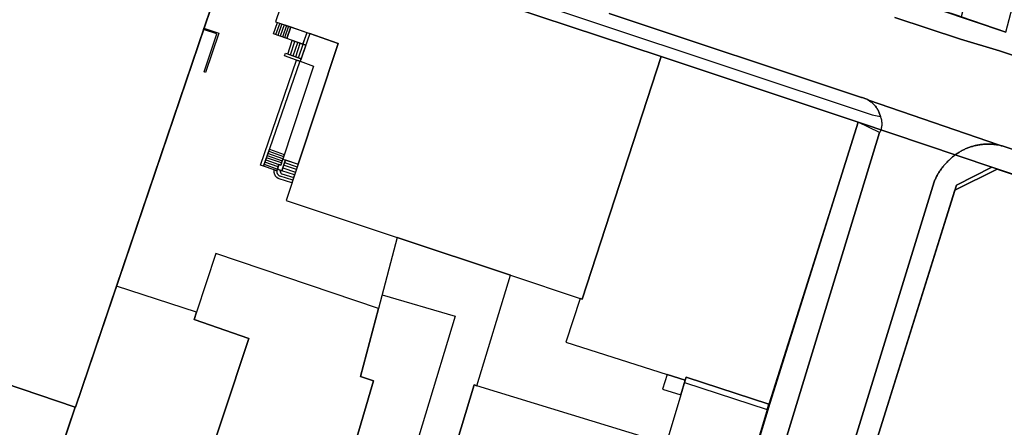
# Model space of a CAD drawing. Extents: x 2498999 to 2500119, y 1116244 to 1117327.
# Drawn here: x 2499569 to 2499674, y 1117221 to 1117264 of the extents above; entities that cross this region are included whole.
import ezdxf

# ---------------------------------------------------------------- set-up
doc = ezdxf.new("R2010")
doc.units = 0
doc.header["$MEASUREMENT"] = 0
for name, color, linetype in [('L1', 252, 'CONTINUOUS'), ('L2', 252, 'CONTINUOUS'), ('L4', 63, 'CONTINUOUS'), ('L6', 252, 'CONTINUOUS')]:
    doc.layers.add(name, color=color, linetype=linetype)

msp = doc.modelspace()

# ---------------------------------------------------------------- linework, layer by layer
at = {"layer": 'L1', "flags": 128}
for points in [[(2499597.8058, 1117261.7519), (2499596.3857, 1117262.2419), (2499596.8158, 1117263.462), (2499598.2356, 1117262.9819), (2499597.8058, 1117261.7519)], [(2499597.0556, 1117263.3819), (2499596.6258, 1117262.1618)], [(2499597.2856, 1117263.3021), (2499596.8556, 1117262.082)], [(2499597.5257, 1117263.222), (2499597.0957, 1117262.002)], [(2499589.1657, 1117258.1715), (2499589.0257, 1117258.2216), (2499590.3957, 1117262.2417), (2499588.9657, 1117262.7218), (2499589.0157, 1117262.8617), (2499590.5857, 1117262.3318), (2499589.1657, 1117258.1715)], [(2499597.7657, 1117263.1419), (2499597.3357, 1117261.9121)], [(2499597.9958, 1117263.062), (2499597.5657, 1117261.832)], [(2499599.5057, 1117261.1619), (2499597.8058, 1117261.7519), (2499598.2356, 1117262.9819), (2499599.9357, 1117262.3921), (2499599.5057, 1117261.1619)], [(2499599.8158, 1117261.052), (2499599.5057, 1117261.1619), (2499599.9557, 1117262.382)], [(2499599.3257, 1117259.622), (2499597.9057, 1117260.1121), (2499598.3958, 1117261.5419), (2499599.8158, 1117261.052), (2499599.3257, 1117259.622)], [(2499598.1858, 1117260.012), (2499598.6756, 1117261.442)], [(2499598.4756, 1117259.9121), (2499598.9657, 1117261.3419)], [(2499598.7557, 1117259.822), (2499599.2456, 1117261.252)], [(2499599.0456, 1117259.7221), (2499599.5357, 1117261.1519)], [(2499599.2256, 1117259.3421), (2499599.1941, 1117259.353), (2499598.8458, 1117259.4726), (2499597.5757, 1117259.9121), (2499597.6756, 1117260.1919), (2499599.3257, 1117259.622), (2499599.2256, 1117259.3421)], [(2499595.3356, 1117248.2119), (2499595.0157, 1117248.3218), (2499598.8458, 1117259.4726), (2499599.1941, 1117259.353), (2499595.3356, 1117248.2119)], [(2499596.7556, 1117247.7219), (2499596.4755, 1117247.8219), (2499596.475, 1117247.8187), (2499595.3356, 1117248.2119), (2499595.9656, 1117250.0217), (2499597.5456, 1117249.4718), (2499597.1656, 1117248.3119), (2499596.9756, 1117248.382), (2499596.8156, 1117247.9019), (2499596.7556, 1117247.7219)], [(2499595.8855, 1117249.8019), (2499597.4755, 1117249.2418)], [(2499596.8955, 1117248.1519), (2499595.4955, 1117248.6617)], [(2499595.5756, 1117248.8918), (2499596.9756, 1117248.382)], [(2499597.2455, 1117248.5619), (2499595.6555, 1117249.1218)], [(2499595.7256, 1117249.3418), (2499597.3256, 1117248.792)], [(2499597.3957, 1117249.012), (2499595.8057, 1117249.5719)], [(2499598.3556, 1117246.4418), (2499597.0057, 1117246.8919), (2499596.9703, 1117246.9035), (2499596.9356, 1117246.9165), (2499596.9018, 1117246.9314), (2499596.8688, 1117246.9482), (2499596.8369, 1117246.9664), (2499596.8057, 1117246.9863), (2499596.7756, 1117247.0077), (2499596.7468, 1117247.0308), (2499596.7191, 1117247.0552), (2499596.6928, 1117247.0813), (2499596.6676, 1117247.1085), (2499596.6441, 1117247.1369), (2499596.6222, 1117247.1665), (2499596.6017, 1117247.1972), (2499596.5829, 1117247.2291), (2499596.5656, 1117247.2617), (2499596.5347, 1117247.3269), (2499596.5212, 1117247.3604), (2499596.5093, 1117247.3944), (2499596.4986, 1117247.4289), (2499596.4893, 1117247.4638), (2499596.4813, 1117247.499), (2499596.4751, 1117247.5346), (2499596.4699, 1117247.5702), (2499596.4664, 1117247.6061), (2499596.4643, 1117247.6422), (2499596.4636, 1117247.6783), (2499596.4643, 1117247.7141), (2499596.4667, 1117247.7502), (2499596.4704, 1117247.7861), (2499596.475, 1117247.8187), (2499596.7556, 1117247.7219), (2499596.8156, 1117247.9019), (2499597.2855, 1117247.7419), (2499597.6655, 1117248.8819), (2499599.0157, 1117248.4318), (2499598.3556, 1117246.4418)], [(2499597.2855, 1117247.7419), (2499596.8157, 1117247.9019), (2499596.9756, 1117248.382), (2499597.1656, 1117248.3119), (2499597.3857, 1117248.982), (2499597.6655, 1117248.8819), (2499597.2855, 1117247.7419)], [(2499597.5756, 1117248.602), (2499598.9256, 1117248.1519)], [(2499595.4157, 1117248.4417), (2499596.8257, 1117247.9219)], [(2499596.7556, 1117247.7219), (2499596.475, 1117247.8187), (2499596.4755, 1117247.8219), (2499596.7556, 1117247.7219)], [(2499596.7556, 1117247.7219), (2499596.7524, 1117247.7014), (2499596.7498, 1117247.6807), (2499596.7482, 1117247.66), (2499596.7477, 1117247.639), (2499596.7479, 1117247.6183), (2499596.7493, 1117247.5976), (2499596.7517, 1117247.5768), (2499596.7552, 1117247.5563), (2499596.7593, 1117247.5359), (2499596.7647, 1117247.5156), (2499596.771, 1117247.4958), (2499596.7782, 1117247.4763), (2499596.7861, 1117247.4572), (2499596.7952, 1117247.4383), (2499596.8052, 1117247.4199), (2499596.8157, 1117247.402)], [(2499597.1456, 1117247.792), (2499597.1337, 1117247.7668), (2499597.1242, 1117247.741), (2499597.1172, 1117247.714), (2499597.113, 1117247.6865), (2499597.1116, 1117247.6588), (2499597.113, 1117247.6311), (2499597.1172, 1117247.6036), (2499597.1242, 1117247.5766), (2499597.1337, 1117247.5505), (2499597.1461, 1117247.5256), (2499597.1607, 1117247.5021), (2499597.1777, 1117247.48), (2499597.1968, 1117247.4597), (2499597.2178, 1117247.4418), (2499597.2406, 1117247.4257), (2499597.2655, 1117247.412)], [(2499598.6355, 1117247.2919), (2499597.2855, 1117247.7419)], [(2499597.3857, 1117248.0318), (2499598.7356, 1117247.582)], [(2499598.8257, 1117247.8618), (2499597.4755, 1117248.3119)], [(2499596.8157, 1117247.402), (2499596.8273, 1117247.3822), (2499596.8404, 1117247.3631), (2499596.8541, 1117247.3447), (2499596.869, 1117247.3268), (2499596.8844, 1117247.3095), (2499596.9004, 1117247.293), (2499596.9172, 1117247.2772), (2499596.9349, 1117247.2621), (2499596.9531, 1117247.2478), (2499596.9717, 1117247.2343), (2499596.9912, 1117247.2218), (2499597.011, 1117247.2099), (2499597.0315, 1117247.199), (2499597.0525, 1117247.1889), (2499597.0956, 1117247.1719)], [(2499598.4455, 1117246.7219), (2499597.0956, 1117247.1719)], [(2499597.2655, 1117247.412), (2499598.5456, 1117247.012)], [(2499607.9156, 1117234.5722), (2499615.6956, 1117232.3025), (2499609.3653, 1117211.5321)], [(2499640.0153, 1117225.2832), (2499648.8053, 1117222.4134)]]:
    msp.add_lwpolyline(points, dxfattribs=at)
at = {"layer": 'L2', "flags": 128}
for points in [[(2499579.733, 1117235.482), (2499591.073, 1117268.88), (2499592.883, 1117274.213), (2499593.036, 1117274.662), (2499574.086, 1117281.011), (2499556.446, 1117229.071), (2499575.346, 1117222.661), (2499575.376, 1117222.651)], [(2499637.546, 1117259.853), (2499624.556, 1117264.123), (2499599.656, 1117272.462), (2499596.626, 1117263.532), (2499600.246, 1117262.282), (2499603.266, 1117261.232), (2499599.016, 1117248.432), (2499597.736, 1117244.582), (2499609.516, 1117240.662), (2499621.536, 1117236.663), (2499628.945, 1117234.193), (2499629.155, 1117234.123)], [(2499603.266, 1117261.232), (2499600.246, 1117262.282), (2499599.226, 1117259.342), (2499600.655, 1117258.842), (2499597.386, 1117248.982), (2499599.016, 1117248.432)], [(2499658.445, 1117252.884), (2499637.546, 1117259.853), (2499629.155, 1117234.123), (2499628.945, 1117234.193), (2499627.426, 1117229.563), (2499638.175, 1117226.143), (2499640.095, 1117225.533), (2499640.185, 1117225.843), (2499648.975, 1117222.974), (2499649.005, 1117223.083), (2499649.065, 1117223.064)], [(2499689.089, 1117241.58), (2499689.385, 1117242.525), (2499673.205, 1117247.914), (2499668.725, 1117245.674), (2499660.475, 1117219.334), (2499672.425, 1117215.804), (2499672.382, 1117215.605), (2499674.245, 1117215.094), (2499676.451, 1117222.097), (2499677.355, 1117224.926), (2499677.955, 1117224.735), (2499678.645, 1117226.895), (2499676.15, 1117227.694), (2499677.545, 1117232.025), (2499685.29, 1117229.451)], [(2499621.536, 1117236.663), (2499609.516, 1117240.662), (2499607.536, 1117233.122), (2499605.646, 1117225.902), (2499607.015, 1117225.442), (2499603.425, 1117213.282), (2499603.685, 1117213.202), (2499609.365, 1117211.532), (2499613.015, 1117210.462), (2499613.205, 1117211.082), (2499613.255, 1117211.072), (2499613.375, 1117211.422), (2499613.565, 1117211.372), (2499617.685, 1117225.032), (2499617.975, 1117224.943)], [(2499602.345, 1117208.822), (2499603.685, 1117213.202), (2499603.425, 1117213.282), (2499607.015, 1117225.442), (2499605.646, 1117225.902), (2499607.536, 1117233.122), (2499590.266, 1117238.962), (2499588.236, 1117232.751), (2499587.986, 1117231.971), (2499593.795, 1117229.951), (2499588.236, 1117213.231), (2499602.245, 1117208.512)], [(2499593.795, 1117229.951), (2499587.986, 1117231.971), (2499588.236, 1117232.751), (2499579.733, 1117235.482), (2499575.376, 1117222.651), (2499575.346, 1117222.661), (2499573.795, 1117218.061), (2499588.236, 1117213.231)], [(2499640.095, 1117225.533), (2499638.175, 1117226.143), (2499637.695, 1117224.563), (2499639.625, 1117223.983)]]:
    msp.add_lwpolyline(points, close=True, dxfattribs=at)
for points in [[(2499566.696, 1117194.031), (2499569.766, 1117203.091), (2499571.606, 1117208.531), (2499572.886, 1117212.321), (2499574.635, 1117217.481), (2499573.706, 1117217.791), (2499573.795, 1117218.061), (2499575.346, 1117222.661), (2499556.446, 1117229.071)], [(2499637.635, 1117185.293), (2499648.865, 1117222.394), (2499648.805, 1117222.413), (2499648.975, 1117222.974), (2499640.185, 1117225.843), (2499640.095, 1117225.533), (2499639.625, 1117223.983), (2499638.065, 1117218.763), (2499617.975, 1117224.943), (2499617.685, 1117225.032), (2499613.565, 1117211.372)]]:
    msp.add_lwpolyline(points, dxfattribs=at)
at = {"layer": 'L4', "flags": 128}
for points in [[(2499674.115, 1117262.445), (2499669.385, 1117264.045), (2499669.195, 1117264.115), (2499663.696, 1117265.984), (2499663.527, 1117266.04), (2499662.245, 1117266.464), (2499641.416, 1117273.354), (2499628.576, 1117277.633), (2499628.316, 1117277.723), (2499628.056, 1117277.803), (2499614.916, 1117282.163), (2499618.126, 1117291.883), (2499622.236, 1117304.183), (2499625.516, 1117313.833), (2499638.156, 1117311.394), (2499650.906, 1117308.934), (2499651.096, 1117308.894), (2499651.286, 1117308.854), (2499672.795, 1117304.895), (2499672.662, 1117304.382), (2499675.085, 1117303.774)], [(2499600.034, 1117273.595), (2499659.951, 1117253.657), (2499660.803, 1117253.502), (2499660.779, 1117253.599), (2499660.751, 1117253.695), (2499660.719, 1117253.789), (2499660.684, 1117253.883), (2499660.645, 1117253.975), (2499660.603, 1117254.066), (2499660.558, 1117254.155), (2499660.509, 1117254.242), (2499660.457, 1117254.328), (2499660.402, 1117254.411), (2499660.345, 1117254.493), (2499660.283, 1117254.572), (2499660.22, 1117254.649), (2499660.153, 1117254.723), (2499660.083, 1117254.795), (2499660.011, 1117254.865), (2499659.936, 1117254.931), (2499659.859, 1117254.995), (2499659.78, 1117255.056), (2499659.698, 1117255.113), (2499659.615, 1117255.168), (2499659.535, 1117255.237), (2499659.444, 1117255.277), (2499659.353, 1117255.316), (2499659.279, 1117255.347), (2499659.169, 1117255.393), (2499659.075, 1117255.428), (2499658.98, 1117255.459), (2499658.884, 1117255.487), (2499658.814, 1117255.505), (2499632.015, 1117264.423)], [(2499632.015, 1117264.423), (2499658.814, 1117255.505), (2499658.884, 1117255.487), (2499658.98, 1117255.459), (2499659.075, 1117255.428), (2499659.169, 1117255.393), (2499659.279, 1117255.347), (2499659.353, 1117255.316), (2499659.444, 1117255.277), (2499659.535, 1117255.237), (2499673.348, 1117250.473), (2499673.444, 1117250.447), (2499673.54, 1117250.421), (2499673.636, 1117250.393), (2499673.731, 1117250.365), (2499706.705, 1117239.416)], [(2499709.035, 1117248.556), (2499673.465, 1117260.455), (2499669.295, 1117261.695), (2499662.331, 1117264.004)], [(2499662.331, 1117264.004), (2499669.295, 1117261.695), (2499673.465, 1117260.455), (2499709.035, 1117248.556)], [(2499652.933, 1117202.432), (2499666.515, 1117246.567), (2499666.562, 1117246.678), (2499666.602, 1117246.77), (2499666.644, 1117246.861), (2499666.687, 1117246.951), (2499666.732, 1117247.041), (2499666.778, 1117247.129), (2499666.825, 1117247.218), (2499666.874, 1117247.305), (2499666.923, 1117247.392), (2499666.974, 1117247.478), (2499667.027, 1117247.563), (2499667.08, 1117247.648), (2499667.135, 1117247.731), (2499667.191, 1117247.814), (2499667.249, 1117247.896), (2499667.307, 1117247.977), (2499667.367, 1117248.057), (2499667.428, 1117248.136), (2499667.49, 1117248.214), (2499667.553, 1117248.292), (2499667.618, 1117248.368), (2499667.683, 1117248.444), (2499667.75, 1117248.518), (2499667.818, 1117248.592), (2499667.887, 1117248.664), (2499667.957, 1117248.736), (2499668.028, 1117248.806), (2499668.1, 1117248.876), (2499668.173, 1117248.944), (2499668.247, 1117249.011), (2499668.322, 1117249.077), (2499668.398, 1117249.142), (2499668.475, 1117249.205), (2499668.554, 1117249.268), (2499668.633, 1117249.329), (2499668.712, 1117249.39), (2499668.787, 1117249.445), (2499668.868, 1117249.503), (2499668.95, 1117249.56), (2499669.034, 1117249.615), (2499669.118, 1117249.669), (2499669.203, 1117249.721), (2499669.289, 1117249.773), (2499669.376, 1117249.822), (2499669.463, 1117249.87), (2499669.552, 1117249.917), (2499669.641, 1117249.962), (2499669.732, 1117250.005), (2499669.822, 1117250.047), (2499669.914, 1117250.087), (2499670.006, 1117250.126), (2499670.099, 1117250.163), (2499670.192, 1117250.199), (2499670.286, 1117250.233), (2499670.381, 1117250.265), (2499670.476, 1117250.296), (2499670.572, 1117250.325), (2499670.668, 1117250.353), (2499670.764, 1117250.378), (2499670.862, 1117250.403), (2499670.959, 1117250.425), (2499671.057, 1117250.446), (2499671.155, 1117250.465), (2499671.253, 1117250.482), (2499671.352, 1117250.498), (2499671.451, 1117250.512), (2499671.55, 1117250.524), (2499671.65, 1117250.535), (2499671.749, 1117250.544), (2499671.849, 1117250.552), (2499671.949, 1117250.557), (2499672.049, 1117250.561), (2499672.149, 1117250.563), (2499672.249, 1117250.563), (2499672.349, 1117250.562), (2499672.449, 1117250.559), (2499672.549, 1117250.554), (2499672.649, 1117250.548), (2499672.748, 1117250.54), (2499672.848, 1117250.53), (2499672.947, 1117250.518), (2499673.046, 1117250.505), (2499673.145, 1117250.49), (2499673.244, 1117250.473), (2499673.348, 1117250.473), (2499659.535, 1117255.237), (2499659.615, 1117255.168), (2499659.698, 1117255.113), (2499659.78, 1117255.056), (2499659.859, 1117254.995), (2499659.936, 1117254.931), (2499660.011, 1117254.865), (2499660.083, 1117254.795), (2499660.153, 1117254.723), (2499660.22, 1117254.649), (2499660.283, 1117254.572), (2499660.345, 1117254.493), (2499660.402, 1117254.411), (2499660.457, 1117254.328), (2499660.509, 1117254.242), (2499660.558, 1117254.155), (2499660.603, 1117254.066), (2499660.645, 1117253.975), (2499660.684, 1117253.883), (2499660.719, 1117253.789), (2499660.751, 1117253.695), (2499660.779, 1117253.599), (2499660.803, 1117253.502), (2499660.831, 1117253.429), (2499660.863, 1117253.334), (2499660.89, 1117253.238), (2499660.913, 1117253.14), (2499660.931, 1117253.042), (2499660.944, 1117252.943), (2499660.952, 1117252.843), (2499660.955, 1117252.743), (2499660.954, 1117252.643), (2499660.948, 1117252.543), (2499660.937, 1117252.444), (2499660.921, 1117252.345), (2499660.901, 1117252.247), (2499660.876, 1117252.15), (2499660.847, 1117252.055), (2499660.812, 1117251.961), (2499660.774, 1117251.869), (2499660.731, 1117251.779), (2499646.166, 1117204.191)], [(2499646.166, 1117204.191), (2499660.731, 1117251.779), (2499658.445, 1117252.884), (2499648.975, 1117222.974), (2499634.455, 1117174.803)], [(2499706.705, 1117239.416), (2499673.731, 1117250.365), (2499673.636, 1117250.393), (2499673.54, 1117250.421), (2499673.444, 1117250.447), (2499673.348, 1117250.473), (2499673.244, 1117250.473), (2499673.145, 1117250.49), (2499673.046, 1117250.505), (2499672.947, 1117250.518), (2499672.848, 1117250.53), (2499672.748, 1117250.54), (2499672.649, 1117250.548), (2499672.549, 1117250.554), (2499672.449, 1117250.559), (2499672.349, 1117250.562), (2499672.249, 1117250.563), (2499672.149, 1117250.563), (2499672.049, 1117250.561), (2499671.949, 1117250.557), (2499671.849, 1117250.552), (2499671.749, 1117250.544), (2499671.65, 1117250.535), (2499671.55, 1117250.524), (2499671.451, 1117250.512), (2499671.352, 1117250.498), (2499671.253, 1117250.482), (2499671.155, 1117250.465), (2499671.057, 1117250.446), (2499670.959, 1117250.425), (2499670.862, 1117250.403), (2499670.764, 1117250.378), (2499670.668, 1117250.353), (2499670.572, 1117250.325), (2499670.476, 1117250.296), (2499670.381, 1117250.265), (2499670.286, 1117250.233), (2499670.192, 1117250.199), (2499670.099, 1117250.163), (2499670.006, 1117250.126), (2499669.914, 1117250.087), (2499669.822, 1117250.047), (2499669.732, 1117250.005), (2499669.641, 1117249.962), (2499669.552, 1117249.917), (2499669.463, 1117249.87), (2499669.376, 1117249.822), (2499669.289, 1117249.773), (2499669.203, 1117249.721), (2499669.118, 1117249.669), (2499669.034, 1117249.615), (2499668.95, 1117249.56), (2499668.868, 1117249.503), (2499668.787, 1117249.445), (2499668.712, 1117249.39), (2499668.633, 1117249.329), (2499668.554, 1117249.268), (2499668.475, 1117249.205), (2499668.398, 1117249.142), (2499668.322, 1117249.077), (2499668.247, 1117249.011), (2499668.173, 1117248.944), (2499668.1, 1117248.876), (2499668.028, 1117248.806), (2499667.957, 1117248.736), (2499667.887, 1117248.664), (2499667.818, 1117248.592), (2499667.75, 1117248.518), (2499667.683, 1117248.444), (2499667.618, 1117248.368), (2499667.553, 1117248.292), (2499667.49, 1117248.214), (2499667.428, 1117248.136), (2499667.367, 1117248.057), (2499667.307, 1117247.977), (2499667.249, 1117247.896), (2499667.191, 1117247.814), (2499667.135, 1117247.731), (2499667.08, 1117247.648), (2499667.027, 1117247.563), (2499666.974, 1117247.478), (2499666.923, 1117247.392), (2499666.874, 1117247.305), (2499666.825, 1117247.218), (2499666.778, 1117247.129), (2499666.732, 1117247.041), (2499666.687, 1117246.951), (2499666.644, 1117246.861), (2499666.602, 1117246.77), (2499666.562, 1117246.678), (2499666.515, 1117246.567), (2499652.933, 1117202.432)], [(2499660.475, 1117219.334), (2499668.725, 1117245.674), (2499673.205, 1117247.914), (2499689.545, 1117242.475), (2499706.185, 1117236.955), (2499708.335, 1117233.096), (2499705.525, 1117221.275), (2499701.835, 1117205.795)]]:
    msp.add_lwpolyline(points, dxfattribs=at)
msp.add_lwpolyline([(2499677.506, 1117275.365), (2499681.535, 1117290.675), (2499672.147, 1117292.448), (2499669.676, 1117292.915), (2499669.216, 1117291.155), (2499668.815, 1117289.625), (2499666.95, 1117282.563), (2499667.625, 1117282.385), (2499673.806, 1117280.865), (2499670.477, 1117268.199), (2499669.385, 1117264.045), (2499674.115, 1117262.445)], close=True, dxfattribs=at)
at = {"layer": 'L6', "flags": 128}
for points in [[(2499674.115, 1117262.445), (2499663.506, 1117266.044), (2499641.416, 1117273.354), (2499628.576, 1117277.633), (2499628.316, 1117277.723), (2499628.056, 1117277.803), (2499614.916, 1117282.163), (2499603.396, 1117286.012), (2499589.766, 1117290.552), (2499576.066, 1117295.112), (2499559.856, 1117285.751), (2499574.086, 1117281.011), (2499593.036, 1117274.662), (2499599.656, 1117272.462), (2499624.556, 1117264.123), (2499637.546, 1117259.853), (2499658.445, 1117252.884), (2499672.635, 1117248.105), (2499689.545, 1117242.475)], [(2499566.696, 1117194.031), (2499574.635, 1117217.481), (2499573.706, 1117217.791), (2499575.346, 1117222.661), (2499575.376, 1117222.651), (2499593.036, 1117274.662), (2499574.086, 1117281.011), (2499556.446, 1117229.071)]]:
    msp.add_lwpolyline(points, dxfattribs=at)
for points in [[(2499693.295, 1117288.205), (2499693.345, 1117288.446), (2499681.535, 1117290.675), (2499669.676, 1117292.915), (2499669.216, 1117291.155), (2499669.726, 1117291.115), (2499667.286, 1117281.295), (2499663.506, 1117266.044), (2499674.115, 1117262.445), (2499677.506, 1117275.365), (2499688.995, 1117272.785), (2499689.165, 1117273.495), (2499699.735, 1117271.026), (2499703.505, 1117270.186), (2499707.495, 1117286.956), (2499702.855, 1117288.106), (2499702.445, 1117286.456)], [(2499649.065, 1117223.064), (2499658.445, 1117252.884), (2499637.546, 1117259.853), (2499624.556, 1117264.123), (2499599.656, 1117272.462), (2499593.036, 1117274.662), (2499575.376, 1117222.651), (2499575.346, 1117222.661), (2499573.706, 1117217.791), (2499574.635, 1117217.481), (2499566.696, 1117194.031), (2499574.826, 1117191.641), (2499595.375, 1117185.562), (2499615.475, 1117179.602), (2499633.425, 1117174.243), (2499634.455, 1117174.803)], [(2499646.035, 1117171.373), (2499649.175, 1117181.923), (2499649.235, 1117182.113), (2499649.295, 1117182.303), (2499652.605, 1117193.423), (2499660.475, 1117219.334), (2499668.895, 1117246.225), (2499672.635, 1117248.105), (2499658.445, 1117252.884), (2499649.065, 1117223.064), (2499634.455, 1117174.803), (2499633.425, 1117174.243), (2499646.575, 1117170.373)], [(2499705.525, 1117221.275), (2499708.335, 1117233.096), (2499706.185, 1117236.955), (2499689.545, 1117242.475), (2499672.635, 1117248.105), (2499668.895, 1117246.225), (2499660.475, 1117219.334), (2499672.425, 1117215.804), (2499672.345, 1117215.434), (2499701.835, 1117205.795)]]:
    msp.add_lwpolyline(points, close=True, dxfattribs=at)

doc.saveas('drawing.dxf')
